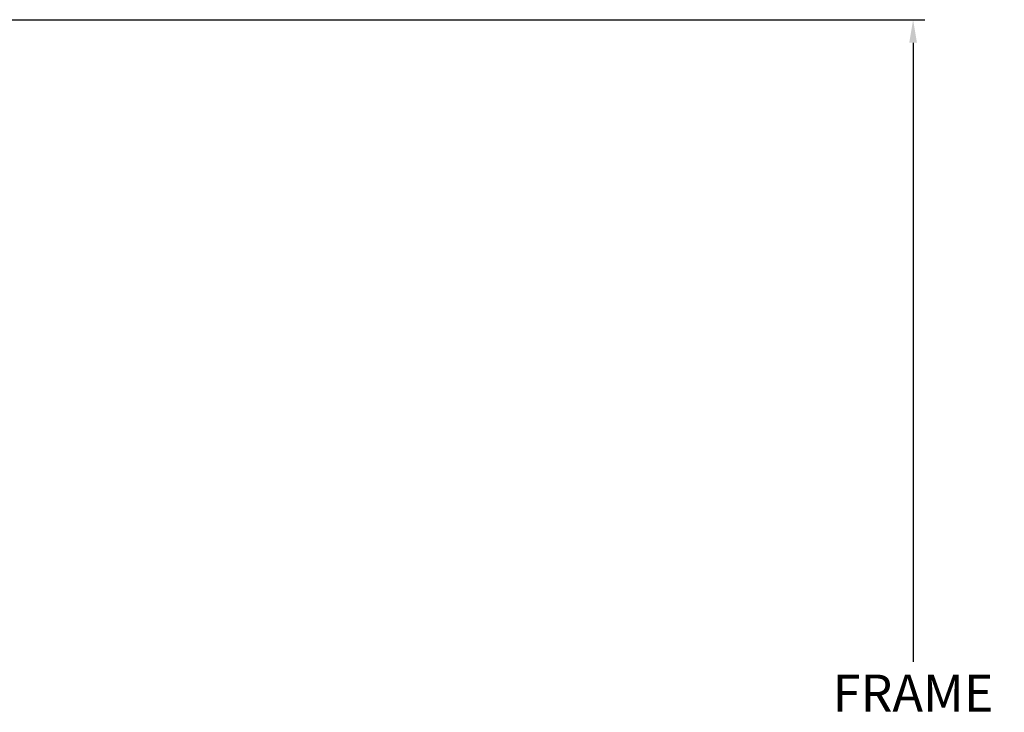
# Model space of a CAD drawing. Extents: x 103 to 119.6, y 17.6 to 40.
# Drawn here: x 111.9 to 117.3, y 33.8 to 37.5 of the extents above; entities that cross this region are included whole.
import ezdxf

# ---------------------------------------------------------------- set-up
doc = ezdxf.new("R2010")
doc.units = 0
doc.header["$LTSCALE"] = 0.3
doc.header["$MEASUREMENT"] = 0
doc.layers.get('0').update_dxf_attribs({"linetype": 'CONTINUOUS'})
doc.layers.get('Defpoints').update_dxf_attribs({"linetype": 'CONTINUOUS'})
doc.styles.add('ARCHITECTURAL', font='simplex.shx', dxfattribs={"height": 0.2})
doc.dimstyles.new('DIM-MMSTACKED', dxfattribs={"dimscale": 0, "dimtxt": 0.125, "dimasz": 0.125, "dimexe": 0.063, "dimexo": 0.063, "dimgap": 0.07, "dimtad": 0, "dimtih": 1, "dimtoh": 1, "dimdec": 4, "dimzin": 4, "dimdsep": 46, "dimlunit": 4, "dimtxsty": 'ARCHITECTURAL', "dimcen": 0.02, "dimclrt": 7, "dimadec": 0, "dimazin": 0, "dimtfac": 0.75, "dimtdec": 4, "dimtmove": 2, "dimatfit": 3, "dimfxl": 1, "dimfrac": 1, "dimtolj": 1, "dimtzin": 4, "dimarcsym": 0})

# ---------------------------------------------------------------- blocks, each defined once
blk = doc.blocks.new('*D17')
at = {"color": 0, "lineweight": -2, "transparency": 16777216}
for p, q in [((111.691, 37.5338), (116.8312, 37.5338)), ((116.7682, 37.4088), (116.7682, 34.0523)), ((116.7682, 30.0225), (116.7682, 33.379)), ((111.691, 29.8975), (116.8312, 29.8975))]:
    blk.add_line(p, q, dxfattribs=at)
at = {"color": 0, "transparency": 16777216}
for points in [[(116.7474, 37.4088), (116.7891, 37.4088), (116.7682, 37.5338)], [(116.7474, 30.0225), (116.7891, 30.0225), (116.7682, 29.8975)]]:
    blk.add_solid(points, dxfattribs=at)
at = {"layer": 'Defpoints', "color": 0, "transparency": 16777216}
for p in [(111.628, 37.5338), (111.628, 29.8975), (116.7682, 29.8975)]:
    blk.add_point(p, dxfattribs=at)
at = {"color": 7, "transparency": 16777216, "insert": (116.7682, 33.9823), "char_height": 0.2, "attachment_point": 2, "style": 'ARCHITECTURAL'}
blk.add_mtext('\\A1;FRAME\\PHEIGHT', dxfattribs=at)

msp = doc.modelspace()

# ---------------------------------------------------------------- dimensions: what is measured, and where the dimension line sits
dim = msp.add_linear_dim(base=(116.76824, 29.89754), p1=(111.62804, 37.53382), p2=(111.62804, 29.89754), angle=90, text='FRAME\\PHEIGHT', dimstyle='DIM-MMSTACKED', override={"dimscale": 1, "dimpost": '\\X'})
dim.commit()
dim.dimension.update_dxf_attribs({"geometry": '*D17', "text_midpoint": (116.76824, 33.71568), "dimtype": 160})

doc.saveas('drawing.dxf')
